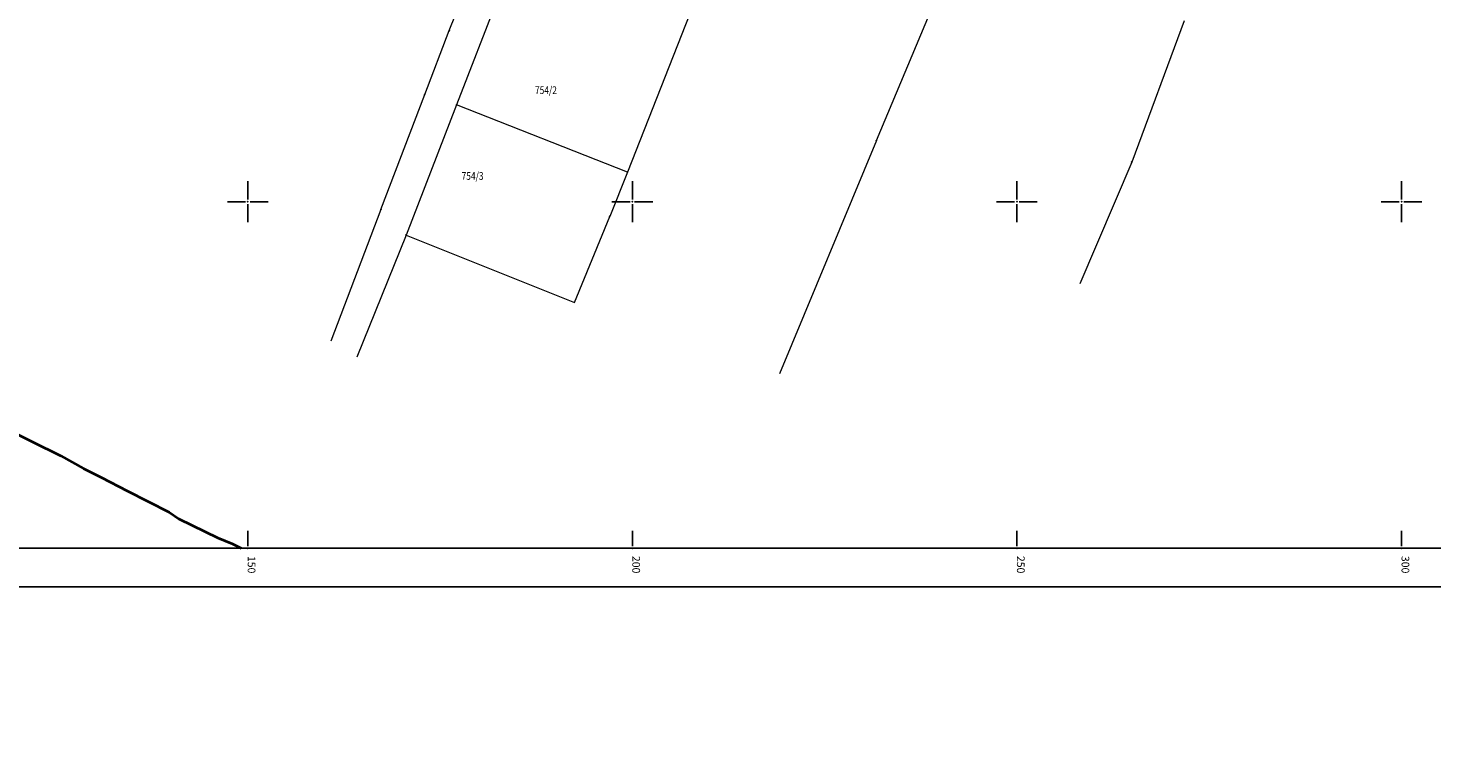
# Model space of a CAD drawing. Units: millimetres. Extents: x 7526996 to 7529524, y 4822978 to 4823892.
# Drawn here: x 7527121 to 7527304, y 4822978 to 4823073 of the extents above; entities that cross this region are included whole.
import ezdxf
from ezdxf.enums import TextEntityAlignment as Align

# ---------------------------------------------------------------- set-up
doc = ezdxf.new("R2010")
doc.units = ezdxf.units.MM
doc.header["$LTSCALE"] = 0.5
doc.header["$PDSIZE"] = 0.03
for name, color, linetype in [('001_Okvir', 7, 'Continuous'), ('115_Katastarske_tacke', 7, 'Continuous'), ('gas 63', 3, 'Continuous'), ('gasovod 40', 1, 'GAS_LINE'), ('Opis Lista', 7, 'Continuous'), ('Opis_lista', 7, 'Continuous')]:
    doc.layers.add(name, color=color, linetype=linetype)
doc.layers.add('0_stanovanje_SRAFURA', color=7, linetype='Continuous', true_color=0xf3e17c)
doc.layers.add('101_Parcele_granice', color=7, linetype='Continuous', lineweight=15)
doc.layers.add('102_Broj_parcele', color=7, linetype='Continuous', lineweight=13)
doc.styles.add('oznake', font='yusimc.shx')
doc.linetypes.add('GAS_LINE', pattern='A,12.7,-5.08,["GAS",Standard,S=2.54,R=0,X=-2.54,Y=-1.27],-6.35', length=24.13)

# ---------------------------------------------------------------- blocks, each defined once
blk = doc.blocks.new('T1')
at = {"linetype": 'Continuous'}
blk.add_point((0, 0), dxfattribs=at)
blk.add_attdef('OZN-TAC', (0, 0), '', height=5)
blk = doc.blocks.new('KRSTIC')
at = {"layer": 'Opis Lista'}
for p, q in [((0, 0.6), (0, 5.3)), ((0.6, 0), (5.3, 0)), ((-0.6, 0), (-5.3, 0)), ((0, -0.6), (0, -5.3))]:
    blk.add_line(p, q, dxfattribs=at)
blk.add_point((0, 0), dxfattribs=at)

msp = doc.modelspace()

# ---------------------------------------------------------------- linework, layer by layer
at = {"layer": '001_Okvir'}
msp.add_lwpolyline([(7528220, 4823775), (7527075, 4823775), (7527075, 4823000), (7528220, 4823000)], close=True, dxfattribs=at)
msp.add_lwpolyline([(7527075, 4823769.99), (7528214.99, 4823770), (7528215, 4823005), (7527075, 4823005)], dxfattribs=at)
at = {"layer": '0_stanovanje_SRAFURA'}
for points in [[(7527428.36, 4823503.85, 0), (7527343.92, 4823537.1, 0.179136)], [(7527312.72, 4823306.23, -0.060815), (7527301.45, 4823306.18, 0), (7527219.31, 4823315.81), (7527214.31, 4823316.4), (7527185.09, 4823321.32, -0.20982), (7527182.39, 4823323.07, -0.620431)], [(7527339.75, 4823365.6, 0), (7527320.63, 4823374.05, 0.009992), (7527294.82, 4823384.84, 0.009561), (7527292.37, 4823385.75, 0.028914), (7527289.85, 4823386.48), (7527285.48, 4823387.56), (7527283.44, 4823388.23), (7527281.39, 4823388.61, -0.384589), (7527279.27, 4823393.17), (7527282.13, 4823402.42), (7527282.55, 4823402.29), (7527291.1, 4823424.46), (7527300.08, 4823443.39), (7527303.43, 4823451.53), (7527304.14, 4823455.29, -0.233433)], [(7527577.79, 4823300.53, -0.096116), (7527567.71, 4823286.54), (7527539.47, 4823266.06), (7527538.35, 4823266.53), (7527528.77, 4823276.83), (7527518.42, 4823287.91), (7527507.47, 4823300.08), (7527476.13, 4823335.5), (7527464.32, 4823348.18), (7527454.4, 4823359.19, -0.297092), (7527453.76, 4823363.24, 0), (7527454.39, 4823364.63, 0), (7527455.01, 4823366.03, -0.034513), (7527456.31, 4823368.46, -0.034513), (7527457.93, 4823370.7, 0), (7527459.72, 4823372.84, 0), (7527461.52, 4823374.99, 0.020637), (7527462.52, 4823376.3, 0.020637), (7527463.42, 4823377.69), (7527488.3, 4823420, -0.378714), (7527495.54, 4823422.36), (7527610.16, 4823372.7, -0.275921)]]:
    msp.add_lwpolyline(points, format="xyb", dxfattribs=at)
at = {"layer": '101_Parcele_granice', "linetype": 'Continuous'}
for p, q in [((7527176.19, 4823072.23), (7527180.68, 4823083.37)), ((7527185.19, 4823083.29), (7527177.15, 4823062.59)), ((7527231.74, 4823057.95), (7527240.33, 4823078.39)), ((7527207.48, 4823074.4), (7527199.37, 4823053.85)), ((7527271.75, 4823073.5), (7527264.92, 4823055.14)), ((7527173.02, 4823063.93), (7527176.19, 4823072.23)), ((7527167.32, 4823049), (7527173.02, 4823063.93)), ((7527177.15, 4823062.59), (7527170.58, 4823045.67)), ((7527199.37, 4823053.85), (7527177.15, 4823062.59)), ((7527231.74, 4823057.95), (7527219.11, 4823027.64)), ((7527264.92, 4823055.14), (7527258.16, 4823039.35)), ((7527199.37, 4823053.85), (7527197.07, 4823048.09)), ((7527167.32, 4823049), (7527160.79, 4823031.88)), ((7527192.49, 4823036.93), (7527197.07, 4823048.09)), ((7527170.58, 4823045.67), (7527164.2, 4823029.82)), ((7527170.58, 4823045.67), (7527192.49, 4823036.93))]:
    msp.add_line(p, q, dxfattribs=at)
at = {"layer": 'gas 63', "color": 1}
msp.add_lwpolyline([(7527118.23, 4823020.72), (7527125.74, 4823016.98), (7527128.7, 4823015.35)], dxfattribs=at)
at = {"layer": 'gasovod 40', "lineweight": 40}
for points in [[(7527118.17, 4823020.72), (7527125.68, 4823016.98), (7527128.64, 4823015.35)], [(7527118.17, 4823020.72), (7527125.68, 4823016.98), (7527128.64, 4823015.35), (7527130.98, 4823014.18), (7527134.32, 4823012.44), (7527139.79, 4823009.67), (7527141.06, 4823008.81), (7527146.12, 4823006.35), (7527148.02, 4823005.59), (7527149.15, 4823005)]]:
    msp.add_lwpolyline(points, dxfattribs=at)
at = {"layer": 'Opis_lista'}
for p, q in [((7527150, 4823005.25), (7527150, 4823007.25)), ((7527200, 4823005.25), (7527200, 4823007.25)), ((7527250, 4823005.25), (7527250, 4823007.25)), ((7527300, 4823005.25), (7527300, 4823007.25)), ((7527100.25, 4823005), (7527149.75, 4823005)), ((7527150.25, 4823005), (7527199.75, 4823005)), ((7527200.25, 4823005), (7527249.75, 4823005)), ((7527250.25, 4823005), (7527299.75, 4823005)), ((7527300.25, 4823005), (7527349.75, 4823005))]:
    msp.add_line(p, q, dxfattribs=at)
for p in [(7527150, 4823005), (7527200, 4823005), (7527250, 4823005), (7527300, 4823005)]:
    msp.add_point(p, dxfattribs=at)

# ---------------------------------------------------------------- block references
at = {"layer": '115_Katastarske_tacke'}
for p in [(7527176.19, 4823072.23), (7527173.02, 4823063.93), (7527177.15, 4823062.59), (7527231.74, 4823057.95), (7527264.92, 4823055.14), (7527199.37, 4823053.85), (7527167.32, 4823049), (7527197.07, 4823048.09), (7527170.58, 4823045.67)]:
    msp.add_blockref('T1', p, dxfattribs=at)
at = {"layer": 'Opis_lista', "xscale": 0.5, "yscale": 0.5, "zscale": 0.5}
for p in [(7527150, 4823050), (7527200, 4823050), (7527250, 4823050), (7527300, 4823050)]:
    msp.add_blockref('KRSTIC', p, dxfattribs=at)

# ---------------------------------------------------------------- texts
at = {"layer": '102_Broj_parcele', "linetype": 'Continuous', "width": 0.8}
for s, p in [('754/2', (7527188.77, 4823064.49)), ('754/3', (7527179.23, 4823053.35))]:
    msp.add_text(s, height=1, dxfattribs=at).set_placement(p, align=Align.MIDDLE_CENTER)
at = {"layer": 'Opis_lista', "style": 'oznake'}
for s, p in [('150', (7527150, 4823004)), ('200', (7527200, 4823004)), ('250', (7527250, 4823004)), ('300', (7527300, 4823004))]:
    msp.add_text(s, height=1, rotation=270, dxfattribs=at).set_placement(p)

doc.saveas('drawing.dxf')
